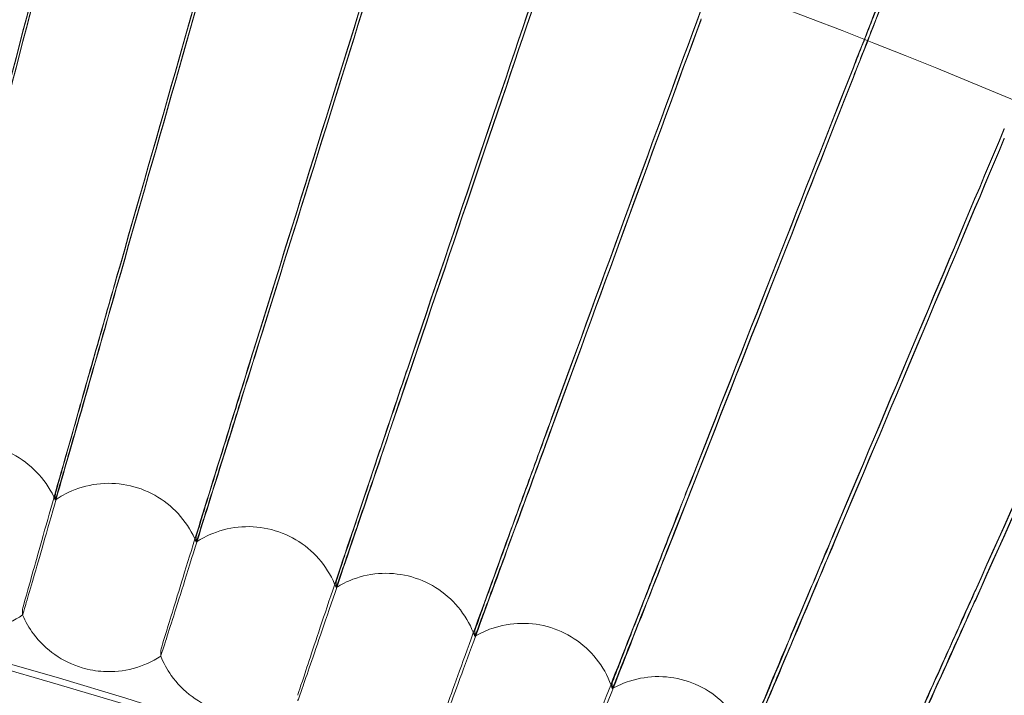
# Model space of a CAD drawing. Units: millimetres. Extents: x 3460 to 9163, y -2799 to 4551.
# Drawn here: x 5143 to 5227, y 1369 to 1426 of the extents above; entities that cross this region are included whole.
import ezdxf

# ---------------------------------------------------------------- set-up
doc = ezdxf.new("R2010")
doc.units = ezdxf.units.MM

# ---------------------------------------------------------------- blocks, each defined once
blk = doc.blocks.new('A$C71285002')
at = {"color": 0, "linetype": 'Continuous', "lineweight": 0}
for p, q in [((-1258.2, 1390.094), (-1258.2, 1389.635)), ((-1246.227, 1386.522), (-1246.227, 1386.062)), ((-1234.344, 1382.661), (-1234.344, 1382.201)), ((-1260.983, 1379.88), (-1260.983, 1380.339)), ((-1222.558, 1378.514), (-1222.558, 1378.054)), ((-1249.245, 1376.377), (-1249.245, 1376.836)), ((-1210.875, 1374.083), (-1210.875, 1373.624))]:
    blk.add_line(p, q, dxfattribs=at)
at = {"color": 0, "linetype": 'Continuous', "lineweight": 0, "extrusion": (0, 0, -1)}
for centre, major_axis, ratio, start_param, end_param in [((-1400.046, 893.096), (-166.207, -640.881), 0.000023, 2.514362, 2.617015), ((-1400.046, 893.096), (-166.207, -640.881), 0.000023, -2.616835, -2.514183), ((-1400.046, 892.269), (-166.207, -640.881), 0.000023, 2.514362, 2.617015), ((-1400.046, 892.269), (-166.207, -640.881), 0.000023, -2.616835, -2.514183), ((-1400.046, 893.096), (-181.645, -636.678), 0.000025, 2.514362, 2.617014), ((-1400.046, 893.096), (-181.645, -636.678), 0.000025, -2.616836, -2.514184), ((-1400.046, 892.269), (-181.645, -636.678), 0.000025, 2.514362, 2.617014), ((-1400.046, 892.269), (-181.645, -636.678), 0.000025, -2.616836, -2.514184), ((-1400.046, 893.096), (-196.977, -632.103), 0.000028, 2.514361, 2.617013), ((-1400.046, 893.096), (-196.977, -632.103), 0.000028, -2.616837, -2.514185), ((-1400.046, 892.269), (-196.977, -632.103), 0.000028, 2.514361, 2.617013), ((-1400.046, 892.269), (-196.977, -632.103), 0.000028, -2.616837, -2.514185), ((-1400.046, 893.096), (-212.194, -627.159), 0.00003, 2.514361, 2.617013), ((-1400.046, 893.096), (-212.194, -627.159), 0.00003, -2.616837, -2.514185), ((-1400.046, 892.269), (-212.194, -627.159), 0.00003, 2.514361, 2.617013), ((-1400.046, 892.269), (-212.194, -627.159), 0.00003, -2.616837, -2.514185), ((-1400.046, 893.096), (-227.287, -621.848), 0.000032, 2.51436, 2.617012), ((-1400.046, 893.096), (-227.287, -621.848), 0.000032, -2.616838, -2.514186), ((-1400.046, 892.269), (-227.287, -621.848), 0.000032, 2.51436, 2.617012), ((-1400.046, 892.269), (-227.287, -621.848), 0.000032, -2.616838, -2.514186), ((-1400.046, 893.096), (-242.247, -616.175), 0.000034, 2.514359, 2.617011), ((-1400.046, 893.096), (-242.247, -616.175), 0.000034, -2.616839, -2.514187), ((-1400.046, 892.269), (-242.247, -616.175), 0.000034, 2.514359, 2.617011), ((-1400.046, 892.269), (-242.247, -616.175), 0.000034, -2.616839, -2.514187), ((-1400.046, 893.096), (-257.066, -610.141), 0.000036, 2.514358, 2.61701), ((-1400.046, 893.096), (-257.066, -610.141), 0.000036, -2.61684, -2.514188), ((-1400.046, 892.269), (-257.066, -610.141), 0.000036, 2.514358, 2.61701), ((-1400.046, 892.269), (-257.066, -610.141), 0.000036, -2.61684, -2.514188), ((-1400.046, 893.096), (-271.735, -603.752), 0.000038, 2.514357, 2.617009), ((-1400.046, 893.096), (-271.735, -603.752), 0.000038, -2.616841, -2.514189), ((-1400.046, 892.269), (-271.735, -603.752), 0.000038, 2.514357, 2.617009), ((-1400.046, 892.269), (-271.735, -603.752), 0.000038, -2.616841, -2.514189)]:
    blk.add_ellipse(centre, major_axis=major_axis, ratio=ratio, start_param=start_param, end_param=end_param, dxfattribs=at)
at = {"color": 0, "linetype": 'Continuous', "lineweight": 0}
for centre, major_axis, start_param, end_param in [((-1400.046, 892.954), (502.009, 0), 0.073452, 3.068141), ((-1400.046, 892.41), (502.009, 0), 0.074538, 3.067055), ((-1400.046, 892.954), (469.01, 0), 0, 3.276675)]:
    blk.add_ellipse(centre, major_axis=major_axis, ratio=0.999971, start_param=start_param, end_param=end_param, dxfattribs=at)
for points, knots in [([(-808.046, 892.682), (-808.046, 955.827), (-818.235, 1018.961), (-857.963, 1138.839), (-887.495, 1195.563), (-962.917, 1296.86), (-1008.793, 1341.415), (-1112.252, 1413.844), (-1169.815, 1441.707), (-1290.806, 1477.916), (-1354.213, 1486.256), (-1480.452, 1482.569), (-1543.263, 1470.541), (-1661.934, 1427.331), (-1717.774, 1396.156), (-1816.827, 1317.811), (-1860.025, 1270.654), (-1929.405, 1165.128), (-1955.575, 1106.777), (-1988.237, 984.784), (-1994.723, 921.163), (-1987.351, 795.089), (-1973.494, 732.657), (-1926.836, 615.302), (-1894.043, 560.399), (-1812.837, 463.678), (-1764.437, 421.877), (-1656.927, 355.61), (-1597.835, 331.155), (-1474.937, 302.07), (-1411.152, 297.445), (-1285.343, 308.495), (-1223.341, 324.168), (-1107.394, 374.232), (-1053.47, 408.613), (-959.159, 492.607), (-918.788, 542.205), (-855.686, 651.601), (-832.967, 711.38), (-812.134, 812.495), (-808.046, 852.588), (-808.046, 892.682)], [0, 0, 0, 0, 0.32, 0.32, 0.64, 0.64, 0.959999, 0.959999, 1.28, 1.28, 1.6, 1.6, 1.92, 1.92, 2.24, 2.24, 2.56, 2.56, 2.88, 2.88, 3.2, 3.2, 3.52, 3.52, 3.84, 3.84, 4.159999, 4.159999, 4.48, 4.48, 4.8, 4.8, 5.12, 5.12, 5.44, 5.44, 5.76, 5.76, 6.08, 6.08, 6.283185, 6.283185, 6.283185, 6.283185]), ([(-824.046, 892.682), (-824.046, 954.12), (-833.96, 1015.548), (-872.614, 1132.187), (-901.348, 1187.377), (-974.731, 1285.936), (-1019.368, 1329.287), (-1120.03, 1399.759), (-1176.038, 1426.868), (-1293.759, 1462.098), (-1355.452, 1470.213), (-1478.279, 1466.626), (-1539.393, 1454.923), (-1654.856, 1412.881), (-1709.186, 1382.549), (-1805.563, 1306.321), (-1847.593, 1260.439), (-1915.098, 1157.765), (-1940.561, 1100.991), (-1972.34, 982.295), (-1978.651, 920.393), (-1971.478, 797.726), (-1957.995, 736.982), (-1912.598, 622.799), (-1880.692, 569.379), (-1801.68, 475.272), (-1754.589, 434.601), (-1649.984, 370.125), (-1592.489, 346.332), (-1472.912, 318.033), (-1410.851, 313.533), (-1288.443, 324.284), (-1228.116, 339.534), (-1115.304, 388.245), (-1062.837, 421.696), (-971.075, 503.42), (-931.795, 551.677), (-870.399, 658.117), (-848.293, 716.28), (-828.023, 814.662), (-824.046, 853.672), (-824.046, 892.682)], [0, 0, 0, 0, 0.32, 0.32, 0.64, 0.64, 0.960001, 0.960001, 1.28, 1.28, 1.6, 1.6, 1.92, 1.92, 2.24, 2.24, 2.56, 2.56, 2.88, 2.88, 3.2, 3.2, 3.52, 3.52, 3.84, 3.84, 4.160001, 4.160001, 4.48, 4.48, 4.8, 4.8, 5.12, 5.12, 5.44, 5.44, 5.76, 5.76, 6.08, 6.08, 6.283185, 6.283185, 6.283185, 6.283185]), ([(-1190.384, 1426.42), (-1189.06, 1429.788), (-1187.753, 1433.104), (-1185.322, 1439.267), (-1184.22, 1442.054), (-1182.559, 1446.242), (-1181.946, 1447.785), (-1181.006, 1450.136), (-1180.682, 1450.94), (-1180.511, 1451.354)], [0, 0, 0, 0, 1.086091, 1.086091, 2.172699, 2.172699, 3.032573, 3.032573, 3.880026, 3.880026, 3.880026, 3.880026]), ([(-1180.511, 1450.824), (-1180.731, 1450.236), (-1181.203, 1449.009), (-1182.605, 1445.395), (-1183.526, 1443.033), (-1185.445, 1438.123), (-1186.365, 1435.772), (-1188.322, 1430.78), (-1189.348, 1428.166), (-1190.384, 1425.532)], [0.009336, 0.009336, 0.009336, 0.009336, 1.098367, 1.098367, 2.19637, 2.19637, 3.04032, 3.04032, 3.889662, 3.889662, 3.889662, 3.889662]), ([(-1183.007, 1444.995), (-1183.092, 1444.788), (-1183.228, 1444.453), (-1183.761, 1443.126), (-1184.279, 1441.826), (-1185.594, 1438.508), (-1186.38, 1436.522), (-1187.741, 1433.073), (-1188.256, 1431.765), (-1189.311, 1429.086), (-1189.847, 1427.724), (-1190.384, 1426.358)], [0, 0, 0, 0, 0.40962, 0.40962, 1.188135, 1.188135, 1.967444, 1.967444, 2.40953, 2.40953, 2.849581, 2.849581, 2.849581, 2.849581]), ([(-1190.384, 1425.593), (-1189.81, 1427.051), (-1189.237, 1428.51), (-1187.739, 1432.329), (-1186.849, 1434.599), (-1185.271, 1438.636), (-1184.597, 1440.365), (-1183.808, 1442.396), (-1183.583, 1442.978), (-1183.224, 1443.911), (-1183.091, 1444.259), (-1183.007, 1444.483)], [0, 0, 0, 0, 0.470347, 0.470347, 1.257407, 1.257407, 2.042926, 2.042926, 2.446042, 2.446042, 2.849848, 2.849848, 2.849848, 2.849848]), ([(-1260.983, 1380.339), (-1260.983, 1380.368), (-1260.783, 1381.098), (-1260.004, 1383.879), (-1259.434, 1385.9), (-1257.997, 1390.979), (-1257.144, 1393.985), (-1255.696, 1399.077), (-1255.167, 1400.936), (-1254.086, 1404.733), (-1253.536, 1406.66), (-1252.986, 1408.588)], [0, 0, 0, 0, 1.121737, 1.121737, 2.241929, 2.241929, 3.360097, 3.360097, 3.963719, 3.963719, 4.565353, 4.565353, 4.565353, 4.565353]), ([(-1252.986, 1408.516), (-1253.675, 1406.101), (-1254.355, 1403.713), (-1255.621, 1399.259), (-1256.196, 1397.235), (-1257.162, 1393.821), (-1257.545, 1392.464), (-1258.066, 1390.602), (-1258.2, 1390.113), (-1258.2, 1390.094)], [0, 0, 0, 0, 0.753434, 0.753434, 1.506779, 1.506779, 2.259947, 2.259947, 3.011523, 3.011523, 3.011523, 3.011523]), ([(-1252.986, 1407.69), (-1254.012, 1404.092), (-1255.032, 1400.524), (-1256.943, 1393.847), (-1257.815, 1390.803), (-1259.298, 1385.647), (-1259.893, 1383.585), (-1260.53, 1381.391), (-1260.699, 1380.814), (-1260.92, 1380.068), (-1260.977, 1379.882), (-1260.982, 1379.879)], [0, 0, 0, 0, 1.122272, 1.122272, 2.244604, 2.244604, 3.367177, 3.367177, 3.966026, 3.966026, 4.53673, 4.53673, 4.53673, 4.53673]), ([(-1258.2, 1389.635), (-1258.2, 1389.616), (-1258.065, 1390.069), (-1257.541, 1391.869), (-1257.156, 1393.201), (-1256.185, 1396.578), (-1255.607, 1398.593), (-1254.342, 1403.012), (-1253.668, 1405.37), (-1252.986, 1407.761)], [0, 0, 0, 0, 0.753798, 0.753798, 1.508733, 1.508733, 2.265113, 2.265113, 3.011388, 3.011388, 3.011388, 3.011388]), ([(-1249.245, 1376.836), (-1249.245, 1376.865), (-1249.028, 1377.59), (-1248.184, 1380.351), (-1247.566, 1382.359), (-1246.007, 1387.401), (-1245.082, 1390.385), (-1243.512, 1395.441), (-1242.938, 1397.287), (-1241.766, 1401.057), (-1241.17, 1402.97), (-1240.573, 1404.884)], [0, 0, 0, 0, 1.121737, 1.121737, 2.241929, 2.241929, 3.360097, 3.360097, 3.963719, 3.963719, 4.565353, 4.565353, 4.565353, 4.565353]), ([(-1240.573, 1404.812), (-1241.32, 1402.415), (-1242.058, 1400.044), (-1243.431, 1395.622), (-1244.054, 1393.612), (-1245.102, 1390.222), (-1245.517, 1388.874), (-1246.082, 1387.026), (-1246.227, 1386.541), (-1246.227, 1386.522)], [0, 0, 0, 0, 0.753434, 0.753434, 1.506779, 1.506779, 2.259947, 2.259947, 3.011523, 3.011523, 3.011523, 3.011523]), ([(-1240.573, 1403.986), (-1241.686, 1400.414), (-1242.792, 1396.871), (-1244.864, 1390.243), (-1245.81, 1387.221), (-1247.418, 1382.102), (-1248.063, 1380.055), (-1248.754, 1377.878), (-1248.937, 1377.304), (-1249.177, 1376.564), (-1249.239, 1376.38), (-1249.245, 1376.376)], [0, 0, 0, 0, 1.122272, 1.122272, 2.244604, 2.244604, 3.367177, 3.367177, 3.966026, 3.966026, 4.536261, 4.536261, 4.536261, 4.536261]), ([(-1246.227, 1386.062), (-1246.227, 1386.043), (-1246.081, 1386.493), (-1245.513, 1388.28), (-1245.096, 1389.602), (-1244.042, 1392.955), (-1243.416, 1394.955), (-1242.044, 1399.342), (-1241.313, 1401.683), (-1240.573, 1404.057)], [0, 0, 0, 0, 0.753798, 0.753798, 1.508733, 1.508733, 2.265113, 2.265113, 3.011388, 3.011388, 3.011388, 3.011388]), ([(-1237.595, 1373.051), (-1237.595, 1373.08), (-1237.361, 1373.8), (-1236.452, 1376.54), (-1235.786, 1378.532), (-1234.107, 1383.534), (-1233.111, 1386.496), (-1231.42, 1391.512), (-1230.802, 1393.343), (-1229.538, 1397.084), (-1228.896, 1398.983), (-1228.253, 1400.882)], [0, 0, 0, 0, 1.121737, 1.121737, 2.241929, 2.241929, 3.360097, 3.360097, 3.963719, 3.963719, 4.565353, 4.565353, 4.565353, 4.565353]), ([(-1228.253, 1400.81), (-1229.058, 1398.431), (-1229.853, 1396.078), (-1231.332, 1391.69), (-1232.003, 1389.697), (-1233.132, 1386.333), (-1233.579, 1384.996), (-1234.188, 1383.161), (-1234.344, 1382.68), (-1234.344, 1382.661)], [0, 0, 0, 0, 0.753434, 0.753434, 1.506779, 1.506779, 2.259947, 2.259947, 3.011523, 3.011523, 3.011523, 3.011523]), ([(-1228.253, 1399.983), (-1229.452, 1396.439), (-1230.643, 1392.924), (-1232.876, 1386.347), (-1233.895, 1383.349), (-1235.627, 1378.271), (-1236.322, 1376.24), (-1237.066, 1374.08), (-1237.264, 1373.512), (-1237.522, 1372.777), (-1237.589, 1372.595), (-1237.595, 1372.591)], [0, 0, 0, 0, 1.122272, 1.122272, 2.244604, 2.244604, 3.367177, 3.367177, 3.966026, 3.966026, 4.535809, 4.535809, 4.535809, 4.535809]), ([(-1234.344, 1382.201), (-1234.344, 1382.182), (-1234.187, 1382.628), (-1233.575, 1384.401), (-1233.125, 1385.713), (-1231.991, 1389.039), (-1231.316, 1391.023), (-1229.838, 1395.376), (-1229.051, 1397.699), (-1228.253, 1400.055)], [0, 0, 0, 0, 0.753798, 0.753798, 1.508733, 1.508733, 2.265113, 2.265113, 3.011388, 3.011388, 3.011388, 3.011388]), ([(-1226.04, 1368.986), (-1226.04, 1369.014), (-1225.79, 1369.728), (-1224.816, 1372.446), (-1224.103, 1374.421), (-1222.305, 1379.382), (-1221.237, 1382.318), (-1219.425, 1387.292), (-1218.763, 1389.108), (-1217.41, 1392.817), (-1216.722, 1394.699), (-1216.034, 1396.582)], [0, 0, 0, 0, 1.121737, 1.121737, 2.241929, 2.241929, 3.360097, 3.360097, 3.963719, 3.963719, 4.565353, 4.565353, 4.565353, 4.565353]), ([(-1216.034, 1396.51), (-1216.896, 1394.152), (-1217.747, 1391.819), (-1219.332, 1387.468), (-1220.051, 1385.491), (-1221.26, 1382.156), (-1221.738, 1380.83), (-1222.39, 1379.01), (-1222.558, 1378.533), (-1222.558, 1378.514)], [0, 0, 0, 0, 0.753434, 0.753434, 1.506779, 1.506779, 2.259947, 2.259947, 3.011523, 3.011523, 3.011523, 3.011523]), ([(-1216.034, 1395.683), (-1217.318, 1392.17), (-1218.594, 1388.685), (-1220.985, 1382.164), (-1222.077, 1379.191), (-1223.932, 1374.157), (-1224.676, 1372.143), (-1225.474, 1370.001), (-1225.685, 1369.438), (-1225.962, 1368.71), (-1226.033, 1368.53), (-1226.04, 1368.526)], [0, 0, 0, 0, 1.122272, 1.122272, 2.244604, 2.244604, 3.367177, 3.367177, 3.966026, 3.966026, 4.535374, 4.535374, 4.535374, 4.535374]), ([(-1222.558, 1378.054), (-1222.558, 1378.035), (-1222.389, 1378.477), (-1221.734, 1380.235), (-1221.253, 1381.536), (-1220.037, 1384.834), (-1219.314, 1386.801), (-1217.731, 1391.117), (-1216.888, 1393.42), (-1216.034, 1395.755)], [0, 0, 0, 0, 0.753798, 0.753798, 1.508733, 1.508733, 2.265113, 2.265113, 3.011388, 3.011388, 3.011388, 3.011388]), ([(-1258.2, 1389.634), (-1258.538, 1390.415), (-1259.009, 1391.151), (-1260.138, 1392.415), (-1260.81, 1392.96), (-1262.272, 1393.804), (-1263.08, 1394.113), (-1264.733, 1394.457), (-1265.597, 1394.498), (-1267.275, 1394.309), (-1268.109, 1394.077), (-1269.36, 1393.503), (-1269.825, 1393.23), (-1270.255, 1392.917)], [0, 0, 0, 0, 2.553957, 2.553957, 5.08574, 5.08574, 7.618231, 7.618231, 10.150731, 10.150731, 12.683228, 12.683228, 14.28161, 14.28161, 14.28161, 14.28161]), ([(-1214.587, 1364.642), (-1214.587, 1364.671), (-1214.32, 1365.379), (-1213.282, 1368.071), (-1212.522, 1370.029), (-1210.605, 1374.945), (-1209.468, 1377.855), (-1207.537, 1382.784), (-1206.831, 1384.583), (-1205.389, 1388.258), (-1204.656, 1390.123), (-1203.922, 1391.989)], [0, 0, 0, 0, 1.121737, 1.121737, 2.241929, 2.241929, 3.360097, 3.360097, 3.963719, 3.963719, 4.565353, 4.565353, 4.565353, 4.565353]), ([(-1203.922, 1391.917), (-1204.841, 1389.58), (-1205.748, 1387.269), (-1207.437, 1382.957), (-1208.203, 1380.998), (-1209.492, 1377.693), (-1210.002, 1376.379), (-1210.697, 1374.576), (-1210.875, 1374.103), (-1210.875, 1374.083)], [0, 0, 0, 0, 0.753434, 0.753434, 1.506779, 1.506779, 2.259947, 2.259947, 3.011523, 3.011523, 3.011523, 3.011523]), ([(-1246.227, 1386.062), (-1246.546, 1386.851), (-1246.999, 1387.597), (-1248.098, 1388.888), (-1248.756, 1389.45), (-1250.197, 1390.329), (-1250.998, 1390.657), (-1252.642, 1391.041), (-1253.505, 1391.103), (-1255.187, 1390.954), (-1256.026, 1390.742), (-1257.291, 1390.199), (-1257.761, 1389.938), (-1258.199, 1389.634)], [0, 0, 0, 0, 2.553824, 2.553824, 5.085552, 5.085552, 7.618045, 7.618045, 10.15055, 10.15055, 12.683052, 12.683052, 14.281666, 14.281666, 14.281666, 14.281666]), ([(-1203.922, 1391.09), (-1205.291, 1387.609), (-1206.651, 1384.155), (-1209.199, 1377.694), (-1210.363, 1374.749), (-1212.34, 1369.76), (-1213.133, 1367.765), (-1213.983, 1365.644), (-1214.209, 1365.085), (-1214.503, 1364.365), (-1214.579, 1364.186), (-1214.587, 1364.182)], [0, 0, 0, 0, 1.122272, 1.122272, 2.244604, 2.244604, 3.367177, 3.367177, 3.966026, 3.966026, 4.534956, 4.534956, 4.534956, 4.534956]), ([(-1210.875, 1373.624), (-1210.875, 1373.605), (-1210.696, 1374.043), (-1209.997, 1375.784), (-1209.484, 1377.073), (-1208.189, 1380.34), (-1207.418, 1382.289), (-1205.731, 1386.566), (-1204.832, 1388.848), (-1203.922, 1391.162)], [0, 0, 0, 0, 0.753798, 0.753798, 1.508733, 1.508733, 2.265113, 2.265113, 3.011388, 3.011388, 3.011388, 3.011388]), ([(-1234.344, 1382.201), (-1234.644, 1382.997), (-1235.079, 1383.754), (-1236.146, 1385.071), (-1236.79, 1385.649), (-1238.209, 1386.562), (-1239.002, 1386.91), (-1240.636, 1387.334), (-1241.498, 1387.416), (-1243.183, 1387.308), (-1244.027, 1387.117), (-1245.305, 1386.604), (-1245.781, 1386.355), (-1246.227, 1386.062)], [0, 0, 0, 0, 2.553681, 2.553681, 5.08535, 5.08535, 7.617845, 7.617845, 10.150355, 10.150355, 12.682863, 12.682863, 14.281726, 14.281726, 14.281726, 14.281726]), ([(-1203.242, 1360.023), (-1203.242, 1360.052), (-1202.959, 1360.753), (-1201.857, 1363.42), (-1201.051, 1365.359), (-1199.017, 1370.227), (-1197.81, 1373.108), (-1195.761, 1377.989), (-1195.012, 1379.771), (-1193.481, 1383.41), (-1192.703, 1385.257), (-1191.925, 1387.104)], [0, 0, 0, 0, 1.121737, 1.121737, 2.241929, 2.241929, 3.360097, 3.360097, 3.963719, 3.963719, 4.565353, 4.565353, 4.565353, 4.565353]), ([(-1191.925, 1387.032), (-1192.9, 1384.718), (-1193.862, 1382.429), (-1195.655, 1378.16), (-1196.468, 1376.22), (-1197.835, 1372.947), (-1198.377, 1371.646), (-1199.114, 1369.86), (-1199.303, 1369.391), (-1199.303, 1369.372)], [0, 0, 0, 0, 0.753434, 0.753434, 1.506779, 1.506779, 2.259947, 2.259947, 3.011523, 3.011523, 3.011523, 3.011523]), ([(-1191.925, 1386.206), (-1193.377, 1382.758), (-1194.82, 1379.339), (-1197.524, 1372.941), (-1198.76, 1370.025), (-1200.857, 1365.085), (-1201.7, 1363.11), (-1202.601, 1361.01), (-1202.84, 1360.457), (-1203.153, 1359.744), (-1203.234, 1359.567), (-1203.242, 1359.563)], [0, 0, 0, 0, 1.122272, 1.122272, 2.244604, 2.244604, 3.367177, 3.367177, 3.966026, 3.966026, 4.534556, 4.534556, 4.534556, 4.534556]), ([(-1199.303, 1368.913), (-1199.303, 1368.893), (-1199.113, 1369.327), (-1198.371, 1371.051), (-1197.827, 1372.327), (-1196.452, 1375.562), (-1195.635, 1377.492), (-1193.844, 1381.726), (-1192.891, 1383.986), (-1191.925, 1386.277)], [0, 0, 0, 0, 0.753798, 0.753798, 1.508733, 1.508733, 2.265113, 2.265113, 3.011388, 3.011388, 3.011388, 3.011388]), ([(-1222.558, 1378.054), (-1222.839, 1378.857), (-1223.255, 1379.625), (-1224.29, 1380.967), (-1224.92, 1381.56), (-1226.317, 1382.507), (-1227.101, 1382.874), (-1228.724, 1383.338), (-1229.583, 1383.44), (-1231.27, 1383.373), (-1232.119, 1383.203), (-1233.409, 1382.721), (-1233.892, 1382.483), (-1234.344, 1382.201)], [0, 0, 0, 0, 2.553528, 2.553528, 5.085134, 5.085134, 7.617632, 7.617632, 10.150147, 10.150147, 12.68266, 12.68266, 14.28179, 14.28179, 14.28179, 14.28179]), ([(-1192.012, 1355.132), (-1192.012, 1355.16), (-1191.713, 1355.854), (-1190.548, 1358.494), (-1189.696, 1360.412), (-1187.546, 1365.23), (-1186.27, 1368.081), (-1184.104, 1372.911), (-1183.312, 1374.674), (-1181.694, 1378.275), (-1180.872, 1380.103), (-1180.049, 1381.931)], [0, 0, 0, 0, 1.121737, 1.121737, 2.241929, 2.241929, 3.360097, 3.360097, 3.963719, 3.963719, 4.565353, 4.565353, 4.565353, 4.565353]), ([(-1180.049, 1381.859), (-1181.08, 1379.569), (-1182.097, 1377.304), (-1183.992, 1373.08), (-1184.851, 1371.16), (-1186.296, 1367.921), (-1186.869, 1366.633), (-1187.648, 1364.865), (-1187.849, 1364.401), (-1187.849, 1364.382)], [0, 0, 0, 0, 0.753434, 0.753434, 1.506779, 1.506779, 2.259947, 2.259947, 3.011523, 3.011523, 3.011523, 3.011523]), ([(-1180.049, 1381.032), (-1181.584, 1377.621), (-1183.109, 1374.238), (-1185.968, 1367.907), (-1187.274, 1365.021), (-1189.491, 1360.134), (-1190.381, 1358.18), (-1191.335, 1356.102), (-1191.587, 1355.555), (-1191.918, 1354.85), (-1192.003, 1354.675), (-1192.011, 1354.671)], [0, 0, 0, 0, 1.122272, 1.122272, 2.244604, 2.244604, 3.367177, 3.367177, 3.966026, 3.966026, 4.534174, 4.534174, 4.534174, 4.534174]), ([(-1187.849, 1363.923), (-1187.849, 1363.904), (-1187.647, 1364.332), (-1186.863, 1366.038), (-1186.288, 1367.3), (-1184.835, 1370.501), (-1183.97, 1372.411), (-1182.078, 1376.601), (-1181.07, 1378.837), (-1180.049, 1381.104)], [0, 0, 0, 0, 0.753798, 0.753798, 1.508733, 1.508733, 2.265113, 2.265113, 3.011388, 3.011388, 3.011388, 3.011388]), ([(-1260.982, 1379.879), (-1261.682, 1379.394), (-1262.47, 1379.017), (-1264.097, 1378.54), (-1264.955, 1378.431), (-1266.419, 1378.478), (-1267.042, 1378.571), (-1267.642, 1378.735)], [0, 0, 0, 0, 2.554232, 2.554232, 5.086155, 5.086155, 6.95006, 6.95006, 6.95006, 6.95006]), ([(-1255.93, 1375.393), (-1256.746, 1375.637), (-1257.532, 1376.017), (-1258.921, 1376.989), (-1259.542, 1377.591), (-1260.42, 1378.764), (-1260.736, 1379.309), (-1260.983, 1379.879)], [0, 0, 0, 0, 2.55475, 2.55475, 5.086898, 5.086898, 6.949868, 6.949868, 6.949868, 6.949868]), ([(-1210.875, 1373.624), (-1211.137, 1374.433), (-1211.534, 1375.211), (-1212.536, 1376.577), (-1213.152, 1377.185), (-1214.525, 1378.166), (-1215.3, 1378.552), (-1216.912, 1379.054), (-1217.768, 1379.178), (-1219.456, 1379.152), (-1220.309, 1379.002), (-1221.61, 1378.551), (-1222.099, 1378.325), (-1222.558, 1378.054)], [0, 0, 0, 0, 2.553365, 2.553365, 5.084905, 5.084905, 7.617405, 7.617405, 10.149927, 10.149927, 12.682445, 12.682445, 14.281859, 14.281859, 14.281859, 14.281859]), ([(-1249.245, 1376.376), (-1249.956, 1375.908), (-1250.752, 1375.551), (-1252.39, 1375.113), (-1253.251, 1375.024), (-1254.714, 1375.107), (-1255.334, 1375.216), (-1255.93, 1375.393)], [0, 0, 0, 0, 2.55415, 2.55415, 5.086044, 5.086044, 6.950137, 6.950137, 6.950137, 6.950137]), ([(-1244.302, 1371.77), (-1245.111, 1372.033), (-1245.888, 1372.432), (-1247.254, 1373.438), (-1247.86, 1374.055), (-1248.709, 1375.249), (-1249.012, 1375.801), (-1249.245, 1376.376)], [0, 0, 0, 0, 2.554762, 2.554762, 5.086921, 5.086921, 6.949906, 6.949906, 6.949906, 6.949906]), ([(-1180.904, 1349.97), (-1180.904, 1349.998), (-1180.588, 1350.685), (-1179.362, 1353.296), (-1178.463, 1355.193), (-1176.199, 1359.957), (-1174.854, 1362.777), (-1172.573, 1367.553), (-1171.739, 1369.297), (-1170.035, 1372.858), (-1169.169, 1374.665), (-1168.302, 1376.473)], [0, 0, 0, 0, 1.121737, 1.121737, 2.241929, 2.241929, 3.360097, 3.360097, 3.963719, 3.963719, 4.565353, 4.565353, 4.565353, 4.565353]), ([(-1168.302, 1375.574), (-1169.919, 1372.201), (-1171.526, 1368.855), (-1174.537, 1362.595), (-1175.912, 1359.742), (-1178.248, 1354.91), (-1179.186, 1352.978), (-1180.19, 1350.923), (-1180.456, 1350.383), (-1180.804, 1349.687), (-1180.894, 1349.514), (-1180.903, 1349.51)], [0, 0, 0, 0, 1.122272, 1.122272, 2.244604, 2.244604, 3.367177, 3.367177, 3.966026, 3.966026, 4.53381, 4.53381, 4.53381, 4.53381]), ([(-1199.303, 1368.912), (-1199.545, 1369.728), (-1199.923, 1370.514), (-1200.892, 1371.905), (-1201.493, 1372.528), (-1202.842, 1373.542), (-1203.607, 1373.946), (-1205.206, 1374.487), (-1206.06, 1374.632), (-1207.748, 1374.646), (-1208.604, 1374.517), (-1209.916, 1374.098), (-1210.41, 1373.883), (-1210.875, 1373.623)], [0, 0, 0, 0, 2.553194, 2.553194, 5.084663, 5.084663, 7.617166, 7.617166, 10.149694, 10.149694, 12.682218, 12.682218, 14.281931, 14.281931, 14.281931, 14.281931])]:
    blk.add_open_spline(points, degree=3, knots=knots, dxfattribs=at)
for points in [[(-1260.982, 1379.879), (-1260.983, 1379.879), (-1260.983, 1379.879), (-1260.983, 1379.88)], [(-1260.983, 1379.879), (-1260.983, 1379.879), (-1260.983, 1379.879), (-1260.983, 1379.879)], [(-1249.245, 1376.376), (-1249.245, 1376.376), (-1249.245, 1376.376), (-1249.245, 1376.377)], [(-1249.245, 1376.376), (-1249.245, 1376.376), (-1249.245, 1376.376), (-1249.245, 1376.376)]]:
    blk.add_open_spline(points, degree=3, dxfattribs=at)

msp = doc.modelspace()

# ---------------------------------------------------------------- block references
msp.add_blockref('A$C71285002', (6404.299, -4.116))

doc.saveas('drawing.dxf')
